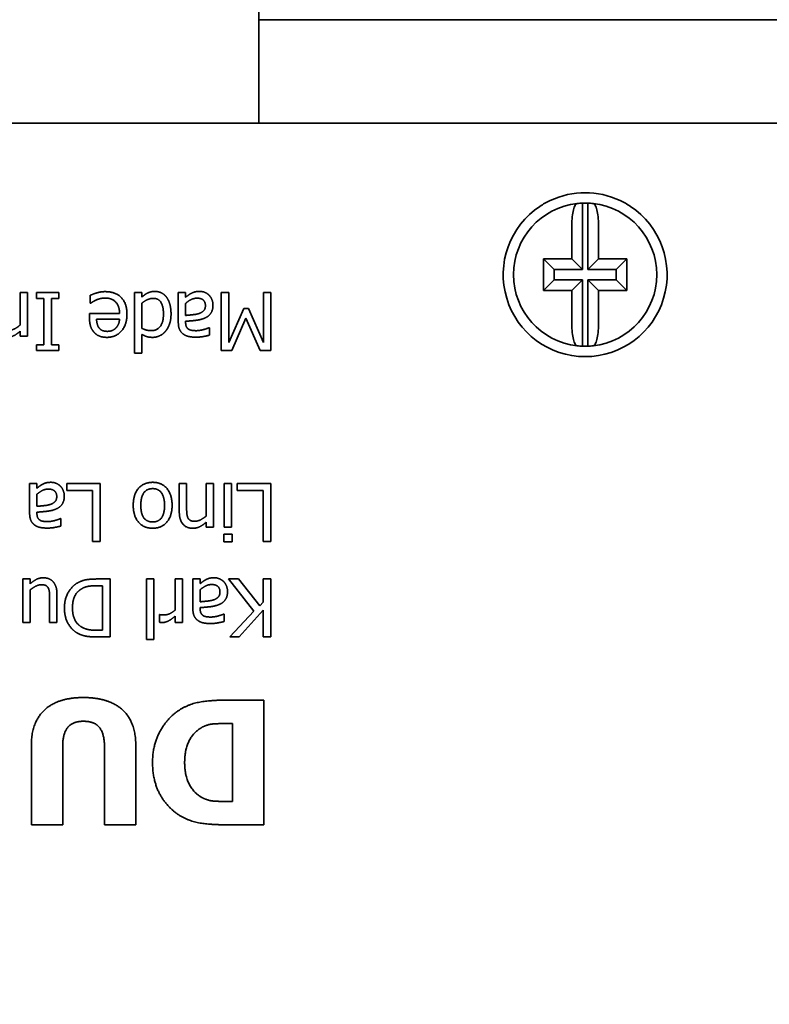
# Model space of a CAD drawing. Units: inches. Extents: x 34 to 380, y 30 to 248.
# Drawn here: x 294 to 295, y 164 to 165 of the extents above; entities that cross this region are included whole.
import ezdxf

# ---------------------------------------------------------------- set-up
doc = ezdxf.new("R2010")
doc.units = ezdxf.units.IN
doc.header["$LTSCALE"] = 24
doc.header["$MEASUREMENT"] = 0
doc.layers.add('Dimension (ANSI)', color=7, linetype='Continuous', lineweight=25)
doc.layers.add('Visible (ANSI)', color=7, linetype='Continuous', lineweight=35)
doc.styles.add('Note Text (ANSI)', font='tahoma.ttf')
doc.dimstyles.new('Default (ANSI)', dxfattribs={"dimscale": 24, "dimtxt": 0.08, "dimasz": 0.098425, "dimexe": 0.0625, "dimexo": 0.0625, "dimgap": 0.031496, "dimtad": 0, "dimtih": 1, "dimtoh": 1, "dimdec": 5, "dimrnd": 1e-08, "dimzin": 3, "dimdsep": 46, "dimlunit": 5, "dimtxsty": 'Note Text (ANSI)', "dimcen": 0.09, "dimdle": 0.393701, "dimclrd": 256, "dimclre": 256, "dimclrt": 256, "dimadec": 0, "dimazin": 1, "dimtfac": 1.5, "dimtofl": 0, "dimtmove": 0, "dimatfit": 3, "dimfxl": 0, "dimfrac": 2, "dimtolj": 1, "dimtzin": 4, "dimlwd": -1, "dimlwe": -1, "dimarcsym": 0})

# ---------------------------------------------------------------- blocks, each defined once
blk = doc.blocks.new('*D37')
at = {"layer": 'Defpoints', "color": 0}
for p in [(297.306, 195.2054), (290.2317, 186.7819)]:
    blk.add_point(p, dxfattribs=at)
at = {"layer": 'Dimension (ANSI)'}
for p, q in [((293.7689, 188.8337), (293.7689, 193.1537)), ((291.6089, 190.9937), (295.9289, 190.9937)), ((269.6627, 162.2902), (288.7125, 184.973)), ((260.171, 162.2902), (269.6627, 162.2902))]:
    blk.add_line(p, q, dxfattribs=at)
blk.add_solid([(288.411, 185.2262), (289.014, 184.7199), (290.2317, 186.7819)], dxfattribs=at)
at = {"layer": 'Dimension (ANSI)', "insert": (256.4558, 165.1461), "char_height": 1.92, "attachment_point": 2, "style": 'Note Text (ANSI)'}
blk.add_mtext('\\A1; \\P[279]', dxfattribs=at)
blk = doc.blocks.new('*D49')
at = {"layer": 'Defpoints', "color": 0}
for p in [(309.6553, 188.9917), (277.7455, 135.1802), (284.1078, 135.1802)]:
    blk.add_point(p, dxfattribs=at)
at = {"layer": 'Dimension (ANSI)'}
for p, q in [((308.1553, 188.9917), (276.2455, 188.9917)), ((277.7455, 186.6295), (277.7455, 163.7292)), ((277.7455, 137.5424), (277.7455, 156.4192)), ((282.6078, 135.1802), (276.2455, 135.1802))]:
    blk.add_line(p, q, dxfattribs=at)
for points in [[(277.3518, 186.6295), (278.1392, 186.6295), (277.7455, 188.9917)], [(277.3518, 137.5424), (278.1392, 137.5424), (277.7455, 135.1802)]]:
    blk.add_solid(points, dxfattribs=at)
at = {"layer": 'Dimension (ANSI)', "insert": (277.7455, 160.0742), "char_height": 1.92, "attachment_point": 5, "style": 'Note Text (ANSI)'}
blk.add_mtext('\\A1; 53 13/16\\P[1367]', dxfattribs=at)

msp = doc.modelspace()

# ---------------------------------------------------------------- linework, layer by layer
at = {"layer": 'Visible (ANSI)'}
for p, q in [((294.3689826, 165.3250982), (294.3689826, 165.5330982)), ((294.3689826, 165.4802163), (295.9175098, 165.4802163)), ((295.3084826, 165.3250982), (293.5084826, 165.3250982)), ((294.8545595, 165.2050265), (294.8545595, 165.1055212)), ((294.8624056, 165.1055212), (294.8624056, 165.2050265)), ((294.8384826, 165.1215982), (294.8384826, 165.172473)), ((294.8784826, 165.172473), (294.8784826, 165.1215982)), ((294.7959826, 165.1215982), (294.8384826, 165.1215982)), ((294.7959826, 165.1215982), (294.8120595, 165.1055212)), ((294.7959826, 165.0735982), (294.7959826, 165.1215982)), ((294.8384826, 165.1215982), (294.8545595, 165.1055212)), ((294.8624056, 165.1055212), (294.8784826, 165.1215982)), ((294.8784826, 165.1215982), (294.9209826, 165.1215982)), ((294.9209826, 165.1215982), (294.9049056, 165.1055212)), ((294.9209826, 165.1215982), (294.9209826, 165.0735982)), ((294.8545595, 165.1055212), (294.8120595, 165.1055212)), ((294.8120595, 165.1055212), (294.8120595, 165.0896751)), ((294.9049056, 165.1055212), (294.8624056, 165.1055212)), ((294.9049056, 165.0896751), (294.9049056, 165.1055212)), ((294.7959826, 165.0735982), (294.8120595, 165.0896751)), ((294.8120595, 165.0896751), (294.8545595, 165.0896751)), ((294.8545595, 165.0896751), (294.8384826, 165.0735982)), ((294.8545595, 165.0896751), (294.8545595, 164.9901698)), ((294.8784826, 165.0735982), (294.8624056, 165.0896751)), ((294.8624056, 165.0896751), (294.9049056, 165.0896751)), ((294.8624056, 164.9901698), (294.8624056, 165.0896751)), ((294.9209826, 165.0735982), (294.9049056, 165.0896751)), ((294.8384826, 165.0735982), (294.7959826, 165.0735982)), ((294.8384826, 165.0227233), (294.8384826, 165.0735982)), ((294.9209826, 165.0735982), (294.8784826, 165.0735982)), ((294.8784826, 165.0735982), (294.8784826, 165.0227233)), ((294.0103854, 165.0218421), (294.0103854, 165.0706298)), ((294.0103854, 165.0706298), (294.0213838, 165.0706298)), ((294.0213838, 165.0706298), (294.0213838, 165.0053445)), ((294.0348498, 165.0617465), (294.0348498, 165.0706298)), ((294.0348498, 165.0706298), (294.0685499, 165.0706298)), ((294.0459187, 165.0617465), (294.0348498, 165.0617465)), ((294.0459187, 164.9925131), (294.0459187, 165.0617465)), ((294.0685499, 165.0617465), (294.0574811, 165.0617465)), ((294.0574811, 165.0617465), (294.0574811, 164.9925131)), ((294.0685499, 165.0706298), (294.0685499, 165.0617465)), ((294.1157161, 165.0546257), (294.1157161, 165.0666112)), ((294.1822704, 164.9797522), (294.1822704, 165.0706298)), ((294.1822704, 165.0706298), (294.1932687, 165.0706298)), ((294.1932687, 165.0706298), (294.1932687, 165.0640026)), ((294.2479081, 165.0260018), (294.2479081, 165.0706298)), ((294.2479081, 165.0706298), (294.2589065, 165.0706298)), ((294.2589065, 165.0706298), (294.2589065, 165.0637206)), ((294.3120653, 164.9836298), (294.3120653, 165.0706298)), ((294.3120653, 165.0706298), (294.3236277, 165.0706298)), ((294.3236277, 165.0706298), (294.3236277, 164.9956857)), ((294.37587, 164.9956857), (294.37587, 165.0706298)), ((294.37587, 165.0706298), (294.3866569, 165.0706298)), ((294.3866569, 165.0706298), (294.3866569, 164.9836298)), ((294.1163506, 165.0546257), (294.1157161, 165.0546257)), ((294.1932687, 165.0170479), (294.1932687, 165.0547667)), ((294.2589065, 165.0364361), (294.2589065, 165.0545552)), ((294.3236277, 164.9956857), (294.3463295, 165.046659)), ((294.3463295, 165.046659), (294.3533798, 165.046659)), ((294.3533798, 165.046659), (294.37587, 164.9956857)), ((294.1145175, 165.0331225), (294.1145175, 165.0391152)), ((294.1145175, 165.0391152), (294.1597096, 165.0391152)), ((294.1252339, 165.0307254), (294.1597096, 165.0307254)), ((294.3491496, 165.032065), (294.3281399, 164.9836298)), ((294.3708644, 164.9836298), (294.3491496, 165.032065)), ((294.2589065, 165.0276938), (294.2589065, 165.0255787)), ((294.2940167, 165.0179645), (294.2946512, 165.0179645)), ((294.2946512, 165.0179645), (294.2946512, 165.0067546)), ((294.0103854, 165.0053445), (294.0103854, 165.0126063)), ((294.0213838, 165.0053445), (294.0103854, 165.0053445)), ((294.1932687, 165.0079531), (294.1932687, 164.9797522)), ((294.0348498, 164.9836298), (294.0348498, 164.9925131)), ((294.0348498, 164.9925131), (294.0459187, 164.9925131)), ((294.0574811, 164.9925131), (294.0685499, 164.9925131)), ((294.0685499, 164.9925131), (294.0685499, 164.9836298)), ((294.0685499, 164.9836298), (294.0348498, 164.9836298)), ((294.1932687, 164.9797522), (294.1822704, 164.9797522)), ((294.3281399, 164.9836298), (294.3120653, 164.9836298)), ((294.3866569, 164.9836298), (294.3708644, 164.9836298)), ((294.0247679, 164.7395153), (294.0247679, 164.7841434)), ((294.0247679, 164.7841434), (294.0357663, 164.7841434)), ((294.0357663, 164.7841434), (294.0357663, 164.7772341)), ((294.0803943, 164.77385), (294.0803943, 164.7841434)), ((294.0803943, 164.7841434), (294.1308036, 164.7841434)), ((294.1308036, 164.7841434), (294.1308036, 164.6971434)), ((294.2493887, 164.7417714), (294.2493887, 164.7841434)), ((294.2493887, 164.7841434), (294.2603871, 164.7841434)), ((294.2603871, 164.7841434), (294.2603871, 164.7469181)), ((294.2896456, 164.7353557), (294.2896456, 164.7841434)), ((294.2896456, 164.7841434), (294.3006439, 164.7841434)), ((294.3006439, 164.7841434), (294.3006439, 164.7188581)), ((294.316789, 164.7188581), (294.316789, 164.7841434)), ((294.316789, 164.7841434), (294.3277874, 164.7841434)), ((294.3277874, 164.7841434), (294.3277874, 164.7188581)), ((294.3362477, 164.77385), (294.3362477, 164.7841434)), ((294.3362477, 164.7841434), (294.3866569, 164.7841434)), ((294.3866569, 164.7841434), (294.3866569, 164.6971434)), ((294.0357663, 164.7499497), (294.0357663, 164.7680688)), ((294.1192412, 164.77385), (294.0803943, 164.77385)), ((294.1192412, 164.6971434), (294.1192412, 164.77385)), ((294.3750945, 164.77385), (294.3362477, 164.77385)), ((294.3750945, 164.6971434), (294.3750945, 164.77385)), ((294.0357663, 164.7412074), (294.0357663, 164.7390923)), ((294.0708765, 164.7314781), (294.071511, 164.7314781)), ((294.071511, 164.7314781), (294.071511, 164.7202682)), ((294.2896456, 164.7188581), (294.2896456, 164.7261199)), ((294.3006439, 164.7188581), (294.2896456, 164.7188581)), ((294.3277874, 164.7188581), (294.316789, 164.7188581)), ((294.3160135, 164.6965794), (294.3160135, 164.7080008)), ((294.3160135, 164.7080008), (294.3284924, 164.7080008)), ((294.3284924, 164.7080008), (294.3284924, 164.6965794)), ((294.1308036, 164.6971434), (294.1192412, 164.6971434)), ((294.3284924, 164.6965794), (294.3160135, 164.6965794)), ((294.3866569, 164.6971434), (294.3750945, 164.6971434)), ((294.0145451, 164.5756149), (294.0145451, 164.6409002)), ((294.0145451, 164.6409002), (294.0255435, 164.6409002)), ((294.0255435, 164.6409002), (294.0255435, 164.6337089)), ((294.1252339, 164.6308888), (294.1340467, 164.6308888)), ((294.1255864, 164.6409002), (294.1456091, 164.6409002)), ((294.1340467, 164.6308888), (294.1340467, 164.5639115)), ((294.1456091, 164.6409002), (294.1456091, 164.5539002)), ((294.1999665, 164.5500225), (294.1999665, 164.6409002)), ((294.1999665, 164.6409002), (294.2109648, 164.6409002)), ((294.2109648, 164.6409002), (294.2109648, 164.5500225)), ((294.2433255, 164.5945801), (294.2433255, 164.6409002)), ((294.2433255, 164.6409002), (294.2543238, 164.6409002)), ((294.2543238, 164.6409002), (294.2543238, 164.5756149)), ((294.2697639, 164.5962721), (294.2697639, 164.6409002)), ((294.2697639, 164.6409002), (294.2807623, 164.6409002)), ((294.2807623, 164.6409002), (294.2807623, 164.6339909)), ((294.3613465, 164.592747), (294.3232047, 164.6409002)), ((294.3232047, 164.6409002), (294.3382217, 164.6409002)), ((294.3382217, 164.6409002), (294.3700183, 164.6004318)), ((294.3750945, 164.6061425), (294.3750945, 164.6409002)), ((294.3750945, 164.6409002), (294.3866569, 164.6409002)), ((294.3866569, 164.6409002), (294.3866569, 164.5539002)), ((294.0255435, 164.6244026), (294.0255435, 164.5756149)), ((294.0658003, 164.6179869), (294.0658003, 164.5756149)), ((294.2807623, 164.6067065), (294.2807623, 164.6248256)), ((294.054802, 164.5756149), (294.054802, 164.6128402)), ((294.3700183, 164.6004318), (294.3750945, 164.6061425)), ((294.2197071, 164.5759674), (294.2197071, 164.5873888)), ((294.2197071, 164.5873888), (294.2202712, 164.5873888)), ((294.2433255, 164.5756149), (294.2433255, 164.5853443)), ((294.2807623, 164.5979642), (294.2807623, 164.5958491)), ((294.3158725, 164.5882349), (294.316507, 164.5882349)), ((294.316507, 164.5882349), (294.316507, 164.577025)), ((294.3253198, 164.5539002), (294.3613465, 164.592747)), ((294.3750945, 164.593875), (294.3394203, 164.5539002)), ((294.3750945, 164.5539002), (294.3750945, 164.593875)), ((294.0255435, 164.5756149), (294.0145451, 164.5756149)), ((294.0658003, 164.5756149), (294.054802, 164.5756149)), ((294.2543238, 164.5756149), (294.2433255, 164.5756149)), ((294.1340467, 164.5639115), (294.1252339, 164.5639115)), ((294.1456091, 164.5539002), (294.1257979, 164.5539002)), ((294.2109648, 164.5500225), (294.1999665, 164.5500225)), ((294.3394203, 164.5539002), (294.3253198, 164.5539002)), ((294.3866569, 164.5539002), (294.3750945, 164.5539002)), ((294.3175783, 164.4590675), (294.3760726, 164.4590675)), ((294.3760726, 164.4590675), (294.3760726, 164.2720675)), ((294.3281861, 164.4240618), (294.3290953, 164.4240618)), ((294.3290953, 164.4240618), (294.3290953, 164.3069216)), ((294.0273798, 164.2720675), (294.0273798, 164.3913293)), ((294.0743571, 164.3887531), (294.0743571, 164.2720675)), ((294.1370945, 164.2720675), (294.1370945, 164.3887531)), ((294.1840718, 164.3914808), (294.1840718, 164.2720675)), ((294.3290953, 164.3069216), (294.3281861, 164.3069216)), ((294.0743571, 164.2720675), (294.0273798, 164.2720675)), ((294.1840718, 164.2720675), (294.1370945, 164.2720675)), ((294.3760726, 164.2720675), (294.3181845, 164.2720675))]:
    msp.add_line(p, q, dxfattribs=at)
for radius, start, end in [(0.123, 123.5573098, 56.4426902), (0.1075, 96.3885303, 263.6114697), (0.1075, 92.0913868, 96.3885307), (0.1075, 87.9086136, 92.0913864), (0.1075, 83.6114693, 87.9086132), (0.1075, 276.3885303, 83.6114697), (0.1075, 263.6114701, 267.908614), (0.1075, 267.9086136, 272.0913864), (0.1075, 272.091386, 276.3885299)]:
    msp.add_arc((294.8584826, 165.0975981), radius, start, end, dxfattribs=at)
for points, knots in [([(294.7904918, 165.2000981), (294.7954571, 165.2033917), (294.8006904, 165.2063409), (294.8226389, 165.2166688), (294.8410299, 165.2205981), (294.8759352, 165.2205981), (294.8943263, 165.2166688), (294.9162747, 165.2063409), (294.9215081, 165.2033917), (294.9264734, 165.2000981)], [1.9420220163, 1.9420220163, 1.9420220163, 1.9420220163, 1.9856567451, 1.9856567451, 2.1186460266, 2.1186460266, 2.251635308, 2.251635308, 2.2952700368, 2.2952700368, 2.2952700368, 2.2952700368]), ([(294.8384826, 165.172473), (294.8384826, 165.1763178), (294.8387153, 165.1808431), (294.8394709, 165.1880128), (294.8401336, 165.1919252), (294.8415384, 165.1975097), (294.8425301, 165.2001774), (294.8443623, 165.2032959), (294.8455265, 165.2043192), (294.8465211, 165.2044306)], [-0.1179311343, -0.1179311343, -0.1179311343, -0.1179311343, -0.0886338978, -0.0886338978, -0.0589425032, -0.0589425032, -0.0292938313, -0.0292938313, 0, 0, 0, 0]), ([(294.8704441, 165.2044306), (294.8714387, 165.2043192), (294.8726029, 165.2032959), (294.874435, 165.2001774), (294.8754268, 165.1975097), (294.8768315, 165.1919252), (294.8774942, 165.1880128), (294.8782499, 165.1808431), (294.8784826, 165.1763178), (294.8784826, 165.172473)], [0, 0, 0, 0, 0.0292938313, 0.0292938313, 0.0589425032, 0.0589425032, 0.0886338978, 0.0886338978, 0.1179311343, 0.1179311343, 0.1179311343, 0.1179311343]), ([(294.8465211, 164.9907657), (294.8455265, 164.9908771), (294.8443623, 164.9919004), (294.8425301, 164.9950189), (294.8415384, 164.9976866), (294.8401336, 165.0032711), (294.8394709, 165.0071835), (294.8387153, 165.0143532), (294.8384826, 165.0188785), (294.8384826, 165.0227233)], [0, 0, 0, 0, 0.0292938313, 0.0292938313, 0.0589425032, 0.0589425032, 0.0886338978, 0.0886338978, 0.1179311343, 0.1179311343, 0.1179311343, 0.1179311343]), ([(294.8784826, 165.0227233), (294.8784826, 165.0188785), (294.8782499, 165.0143532), (294.8774942, 165.0071835), (294.8768315, 165.0032711), (294.8754268, 164.9976866), (294.874435, 164.9950189), (294.8726029, 164.9919004), (294.8714387, 164.9908771), (294.8704441, 164.9907657)], [-0.1179311343, -0.1179311343, -0.1179311343, -0.1179311343, -0.0886338978, -0.0886338978, -0.0589425032, -0.0589425032, -0.0292938313, -0.0292938313, 0, 0, 0, 0])]:
    msp.add_open_spline(points, degree=3, knots=knots, dxfattribs=at)
for points in [[(294.1157161, 165.0666112), (294.1176196, 165.0673867), (294.1234008, 165.0696428), (294.1256569, 165.0702773)], [(294.1247404, 165.0596314), (294.1217793, 165.0582214), (294.1176901, 165.0557538), (294.1163506, 165.0546257)], [(294.1381358, 165.062522), (294.1345402, 165.062522), (294.1275605, 165.0609005), (294.1247404, 165.0596314)], [(294.1256569, 165.0702773), (294.1288295, 165.0711938), (294.1340467, 165.0721103), (294.1379948, 165.0721103)], [(294.1379948, 165.0721103), (294.1536464, 165.0721103), (294.170849, 165.0545552), (294.170849, 165.0383397)], [(294.1597096, 165.0391152), (294.1597096, 165.0504661), (294.1482882, 165.062522), (294.1381358, 165.062522)], [(294.1932687, 165.0640026), (294.1958068, 165.0661176), (294.1995435, 165.0689377), (294.2020815, 165.0701363)], [(294.1932687, 165.0547667), (294.1971464, 165.0580804), (294.2058887, 165.0620285), (294.2101893, 165.0620285)], [(294.2020815, 165.0701363), (294.2044081, 165.0712643), (294.2094138, 165.0724629), (294.2127274, 165.0724629)], [(294.2101893, 165.0620285), (294.2182971, 165.0620285), (294.2256294, 165.0498316), (294.2256294, 165.0382692)], [(294.2127274, 165.0724629), (294.2180856, 165.0724629), (294.2271099, 165.0680212), (294.2302825, 165.0637206)], [(294.2302825, 165.0637206), (294.2334551, 165.0594199), (294.2369802, 165.0467295), (294.2369802, 165.0384807)], [(294.2589065, 165.0637206), (294.260246, 165.0647076), (294.2647582, 165.0682327), (294.2668733, 165.0692903)], [(294.2589065, 165.0545552), (294.2625726, 165.0578689), (294.2710329, 165.0623105), (294.2761796, 165.0623105)], [(294.2668733, 165.0692903), (294.2697639, 165.0708413), (294.2751926, 165.0724629), (294.2801277, 165.0724629)], [(294.2761796, 165.0623105), (294.2822428, 165.0623105), (294.288588, 165.0565998), (294.288588, 165.0509596)], [(294.2801277, 165.0724629), (294.2841464, 165.0724629), (294.2914081, 165.0694313), (294.2941577, 165.0666817)], [(294.2941577, 165.0666817), (294.2967663, 165.0640026), (294.2999389, 165.0561063), (294.2999389, 165.0517351)], [(294.288588, 165.0509596), (294.288588, 165.0460244), (294.2828773, 165.0404548), (294.2785062, 165.0391152)], [(294.2999389, 165.0517351), (294.2999389, 165.0449669), (294.2942282, 165.0353786), (294.288024, 165.032629)], [(294.1217793, 165.0107732), (294.1182541, 165.0145099), (294.1145175, 165.0252967), (294.1145175, 165.0331225)], [(294.1289705, 165.017612), (294.127208, 165.0197975), (294.1253749, 165.0262838), (294.1252339, 165.0307254)], [(294.170849, 165.0383397), (294.170849, 165.0224061), (294.1541399, 165.0035115), (294.1406739, 165.0035115)], [(294.1597096, 165.0307254), (294.1593571, 165.0265658), (294.156819, 165.0202911), (294.1543514, 165.0176825)], [(294.2256294, 165.0382692), (294.2256294, 165.0262838), (294.216041, 165.0135933), (294.2075807, 165.0135933)], [(294.2369802, 165.0384807), (294.2369802, 165.0298794), (294.2325386, 165.01733), (294.228661, 165.0126063)], [(294.2785062, 165.0391152), (294.2747695, 165.0379872), (294.2628546, 165.0367886), (294.2589065, 165.0364361)], [(294.288024, 165.032629), (294.2825248, 165.0300909), (294.2675783, 165.0281873), (294.2589065, 165.0276938)], [(293.9934648, 165.0139458), (293.997554, 165.0139458), (294.0062258, 165.018317), (294.0103854, 165.0218421)], [(294.1413084, 165.0125358), (294.1368668, 165.0125358), (294.1308741, 165.0151444), (294.1289705, 165.017612)], [(294.1543514, 165.0176825), (294.1518133, 165.0151444), (294.1456796, 165.0125358), (294.1413084, 165.0125358)], [(294.2075807, 165.0135933), (294.2038441, 165.0135933), (294.1973579, 165.0150739), (294.1932687, 165.0170479)], [(294.2550289, 165.0086582), (294.2514332, 165.0113373), (294.2479081, 165.019868), (294.2479081, 165.0260018)], [(294.2589065, 165.0255787), (294.2589065, 165.0217716), (294.2612331, 165.0170479), (294.2633482, 165.0157084)], [(294.2633482, 165.0157084), (294.2654632, 165.0143689), (294.2715264, 165.0135228), (294.2747695, 165.0135228)], [(294.2747695, 165.0135228), (294.2785767, 165.0135228), (294.28887, 165.0157789), (294.2940167, 165.0179645)], [(294.0103854, 165.0126063), (294.0054503, 165.0081646), (293.9959324, 165.0035115), (293.9905742, 165.0035115)], [(294.1406739, 165.0035115), (294.1346107, 165.0035115), (294.1252339, 165.0070366), (294.1217793, 165.0107732)], [(294.2094138, 165.0035115), (294.2045491, 165.0035115), (294.1972874, 165.0056971), (294.1932687, 165.0079531)], [(294.228661, 165.0126063), (294.2250653, 165.0083761), (294.2149835, 165.0035115), (294.2094138, 165.0035115)], [(294.274699, 165.0037935), (294.2679308, 165.0037935), (294.258695, 165.0059086), (294.2550289, 165.0086582)], [(294.2946512, 165.0067546), (294.2916196, 165.0059086), (294.2802687, 165.0037935), (294.274699, 165.0037935)], [(294.0357663, 164.7772341), (294.0371059, 164.7782212), (294.041618, 164.7817463), (294.0437331, 164.7828038)], [(294.0437331, 164.7828038), (294.0466237, 164.7843549), (294.0520524, 164.7859764), (294.0569875, 164.7859764)], [(294.0569875, 164.7859764), (294.0610062, 164.7859764), (294.0682679, 164.7829448), (294.0710175, 164.7801952)], [(294.0710175, 164.7801952), (294.0736261, 164.7775162), (294.0767987, 164.7696199), (294.0767987, 164.7652487)], [(294.1802963, 164.7515008), (294.1802963, 164.7679983), (294.1961593, 164.7859764), (294.2094138, 164.7859764)], [(294.2094138, 164.7859764), (294.2230208, 164.7859764), (294.2386018, 164.7674343), (294.2386018, 164.7515008)], [(294.0357663, 164.7680688), (294.0394324, 164.7713824), (294.0478927, 164.7758241), (294.0530394, 164.7758241)], [(294.0530394, 164.7758241), (294.0591026, 164.7758241), (294.0654478, 164.7701134), (294.0654478, 164.7644732)], [(294.0654478, 164.7644732), (294.0654478, 164.759538), (294.0597371, 164.7539683), (294.055366, 164.7526288)], [(294.0767987, 164.7652487), (294.0767987, 164.7584805), (294.071088, 164.7488922), (294.0648838, 164.7461426)], [(294.1916472, 164.7515008), (294.1916472, 164.7640502), (294.2009535, 164.7765291), (294.2094138, 164.7765291)], [(294.2094138, 164.7765291), (294.2179446, 164.7765291), (294.2272509, 164.7638387), (294.2272509, 164.7515008)], [(294.055366, 164.7526288), (294.0516294, 164.7515008), (294.0397144, 164.7503022), (294.0357663, 164.7499497)], [(294.2094138, 164.7170251), (294.1961593, 164.7170251), (294.1802963, 164.7350737), (294.1802963, 164.7515008)], [(294.2094138, 164.7264724), (294.200883, 164.7264724), (294.1916472, 164.7388103), (294.1916472, 164.7515008)], [(294.2272509, 164.7515008), (294.2272509, 164.7388103), (294.2179446, 164.7264724), (294.2094138, 164.7264724)], [(294.2386018, 164.7515008), (294.2386018, 164.7351442), (294.2225272, 164.7170251), (294.2094138, 164.7170251)], [(294.0318887, 164.7221717), (294.028293, 164.7248508), (294.0247679, 164.7333816), (294.0247679, 164.7395153)], [(294.0648838, 164.7461426), (294.0593846, 164.7436045), (294.0444381, 164.7417009), (294.0357663, 164.7412074)], [(294.0357663, 164.7390923), (294.0357663, 164.7352852), (294.0380929, 164.7305615), (294.040208, 164.729222)], [(294.2698344, 164.7170251), (294.260246, 164.7170251), (294.2493887, 164.7297155), (294.2493887, 164.7417714)], [(294.2603871, 164.7469181), (294.2603871, 164.7424059), (294.2612331, 164.7346507), (294.2625021, 164.7323241)], [(294.272725, 164.7274594), (294.2768141, 164.7274594), (294.2854859, 164.7318306), (294.2896456, 164.7353557)], [(294.0515588, 164.7173071), (294.0447906, 164.7173071), (294.0355548, 164.7194221), (294.0318887, 164.7221717)], [(294.040208, 164.729222), (294.042323, 164.7278824), (294.0483862, 164.7270364), (294.0516294, 164.7270364)], [(294.071511, 164.7202682), (294.0684794, 164.7194221), (294.0571285, 164.7173071), (294.0515588, 164.7173071)], [(294.0516294, 164.7270364), (294.0554365, 164.7270364), (294.0657298, 164.7292925), (294.0708765, 164.7314781)], [(294.2625021, 164.7323241), (294.2638417, 164.7298565), (294.2686358, 164.7274594), (294.272725, 164.7274594)], [(294.2896456, 164.7261199), (294.2847104, 164.7216782), (294.2751926, 164.7170251), (294.2698344, 164.7170251)], [(294.0255435, 164.6337089), (294.0306196, 164.6381506), (294.0397144, 164.6427332), (294.0453546, 164.6427332)], [(294.042464, 164.6322989), (294.0384454, 164.6322989), (294.0293506, 164.6277162), (294.0255435, 164.6244026)], [(294.0526869, 164.6274342), (294.0513473, 164.6299723), (294.0467647, 164.6322989), (294.042464, 164.6322989)], [(294.0453546, 164.6427332), (294.0495848, 164.6427332), (294.0571285, 164.6399131), (294.0598781, 164.6368815)], [(294.0598781, 164.6368815), (294.0626982, 164.6338499), (294.0658003, 164.6246141), (294.0658003, 164.6179869)], [(294.0770102, 164.5974707), (294.0770102, 164.6093856), (294.0866691, 164.6285622), (294.0947768, 164.6339204)], [(294.0947768, 164.6339204), (294.1014041, 164.6380801), (294.115011, 164.6409002), (294.1255864, 164.6409002)], [(294.1011926, 164.6251076), (294.1059162, 164.6284212), (294.1175491, 164.6308888), (294.1252339, 164.6308888)], [(294.2807623, 164.6339909), (294.2821018, 164.634978), (294.286614, 164.6385031), (294.288729, 164.6395606)], [(294.2807623, 164.6248256), (294.2844284, 164.6281392), (294.2928887, 164.6325809), (294.2980354, 164.6325809)], [(294.288729, 164.6395606), (294.2916196, 164.6411117), (294.2970483, 164.6427332), (294.3019835, 164.6427332)], [(294.2980354, 164.6325809), (294.3040986, 164.6325809), (294.3104438, 164.6268702), (294.3104438, 164.62123)], [(294.3019835, 164.6427332), (294.3060021, 164.6427332), (294.3132639, 164.6397016), (294.3160135, 164.636952)], [(294.3160135, 164.636952), (294.3186221, 164.6342729), (294.3217947, 164.6263767), (294.3217947, 164.6220055)], [(294.054802, 164.6128402), (294.054802, 164.6180574), (294.0540264, 164.6248961), (294.0526869, 164.6274342)], [(294.0890661, 164.5973297), (294.0890661, 164.607482), (294.0951294, 164.6210185), (294.1011926, 164.6251076)], [(294.3104438, 164.62123), (294.3104438, 164.6162948), (294.3047331, 164.6107251), (294.3003619, 164.6093856)], [(294.3217947, 164.6220055), (294.3217947, 164.6152373), (294.316084, 164.605649), (294.3098798, 164.6028994)], [(294.3003619, 164.6093856), (294.2966253, 164.6082575), (294.2847104, 164.607059), (294.2807623, 164.6067065)], [(294.3098798, 164.6028994), (294.3043806, 164.6003613), (294.2894341, 164.5984577), (294.2807623, 164.5979642)], [(294.0946358, 164.5608094), (294.086246, 164.5663791), (294.0770102, 164.5847802), (294.0770102, 164.5974707)], [(294.1022501, 164.5691287), (294.0956934, 164.5731473), (294.0890661, 164.5873183), (294.0890661, 164.5973297)], [(294.2202712, 164.5873888), (294.2215402, 164.5870363), (294.2242898, 164.5868953), (294.2261934, 164.5868953)], [(294.2433255, 164.5853443), (294.2373328, 164.5799861), (294.2283789, 164.5756149), (294.2241488, 164.5756149)], [(294.2261934, 164.5868953), (294.230635, 164.5868953), (294.2393773, 164.5907729), (294.2433255, 164.5945801)], [(294.2768846, 164.5789285), (294.273289, 164.5816076), (294.2697639, 164.5901384), (294.2697639, 164.5962721)], [(294.2807623, 164.5958491), (294.2807623, 164.592042), (294.2830888, 164.5873183), (294.2852039, 164.5859788)], [(294.2852039, 164.5859788), (294.287319, 164.5846392), (294.2933822, 164.5837932), (294.2966253, 164.5837932)], [(294.2966253, 164.5837932), (294.3004324, 164.5837932), (294.3107258, 164.5860493), (294.3158725, 164.5882349)], [(294.2241488, 164.5756149), (294.2224567, 164.5756149), (294.2207647, 164.5757559), (294.2197071, 164.5759674)], [(294.2965548, 164.5740639), (294.2897866, 164.5740639), (294.2805507, 164.5761789), (294.2768846, 164.5789285)], [(294.316507, 164.577025), (294.3134754, 164.5761789), (294.3021245, 164.5740639), (294.2965548, 164.5740639)], [(294.1257979, 164.5539002), (294.1135305, 164.5539002), (294.099571, 164.5575663), (294.0946358, 164.5608094)], [(294.1252339, 164.5639115), (294.1174081, 164.5639115), (294.1069033, 164.5663791), (294.1022501, 164.5691287)], [(294.0273798, 164.3913293), (294.0273798, 164.4258803), (294.0669316, 164.4630075), (294.1057258, 164.4630075)], [(294.1057258, 164.4630075), (294.1434592, 164.4630075), (294.1840718, 164.426638), (294.1840718, 164.3914808)], [(294.249537, 164.4442166), (294.2640848, 164.4536121), (294.2983328, 164.4590675), (294.3175783, 164.4590675)], [(294.2092274, 164.365719), (294.2092274, 164.3919354), (294.2321099, 164.4331542), (294.249537, 164.4442166)], [(294.1057258, 164.4273957), (294.089511, 164.4273957), (294.0743571, 164.4090594), (294.0743571, 164.3887531)], [(294.1370945, 164.3887531), (294.1370945, 164.4083017), (294.1223952, 164.4273957), (294.1057258, 164.4273957)], [(294.2809057, 164.4167879), (294.2907558, 164.4230011), (294.312426, 164.4240618), (294.3281861, 164.4240618)], [(294.257417, 164.365416), (294.257417, 164.3839038), (294.2693887, 164.409514), (294.2809057, 164.4167879)], [(294.2489308, 164.2867669), (294.2305945, 164.298587), (294.2092274, 164.3385934), (294.2092274, 164.365719)], [(294.2831788, 164.3131348), (294.2701464, 164.3205602), (294.257417, 164.3469281), (294.257417, 164.365416)], [(294.3281861, 164.3069216), (294.3136383, 164.3069216), (294.2927258, 164.3079824), (294.2831788, 164.3131348)], [(294.3181845, 164.2720675), (294.2984843, 164.2720675), (294.2640848, 164.2770683), (294.2489308, 164.2867669)]]:
    msp.add_open_spline(points, degree=2, dxfattribs=at)

# ---------------------------------------------------------------- dimensions: what is measured, and where the dimension line sits
at = {"layer": 'Dimension (ANSI)'}
dim = msp.add_diameter_dim_2p(p1=(297.3060025, 195.2053829), p2=(290.2317031, 186.781946), text=' \\X[279]', dimstyle='Default (ANSI)', override={"dimdec": 5, "dimlfac": 1, "dimpost": '\\X', "dimtp": 0, "dimtm": 0, "dimtdec": 2, "dimtvp": -0.25}, dxfattribs=at)
dim.commit()
dim.dimension.update_dxf_attribs({"geometry": '*D37', "text_midpoint": (256.4557653, 162.290178), "dimtype": 163})
dim = msp.add_linear_dim(base=(277.7455321, 135.1801645), p1=(309.6552542, 188.9916926), p2=(284.1077542, 135.1801645), angle=90, text=' <>\\X[1367]', dimstyle='Default (ANSI)', override={"dimdec": 5, "dimpost": '\\X', "dimtp": 0, "dimtm": 0, "dimtdec": 2, "dimatfit": 1}, dxfattribs=at)
dim.commit()
dim.dimension.update_dxf_attribs({"geometry": '*D49', "text_midpoint": (277.7455321, 160.0742085), "dimtype": 160})

doc.saveas('drawing.dxf')
